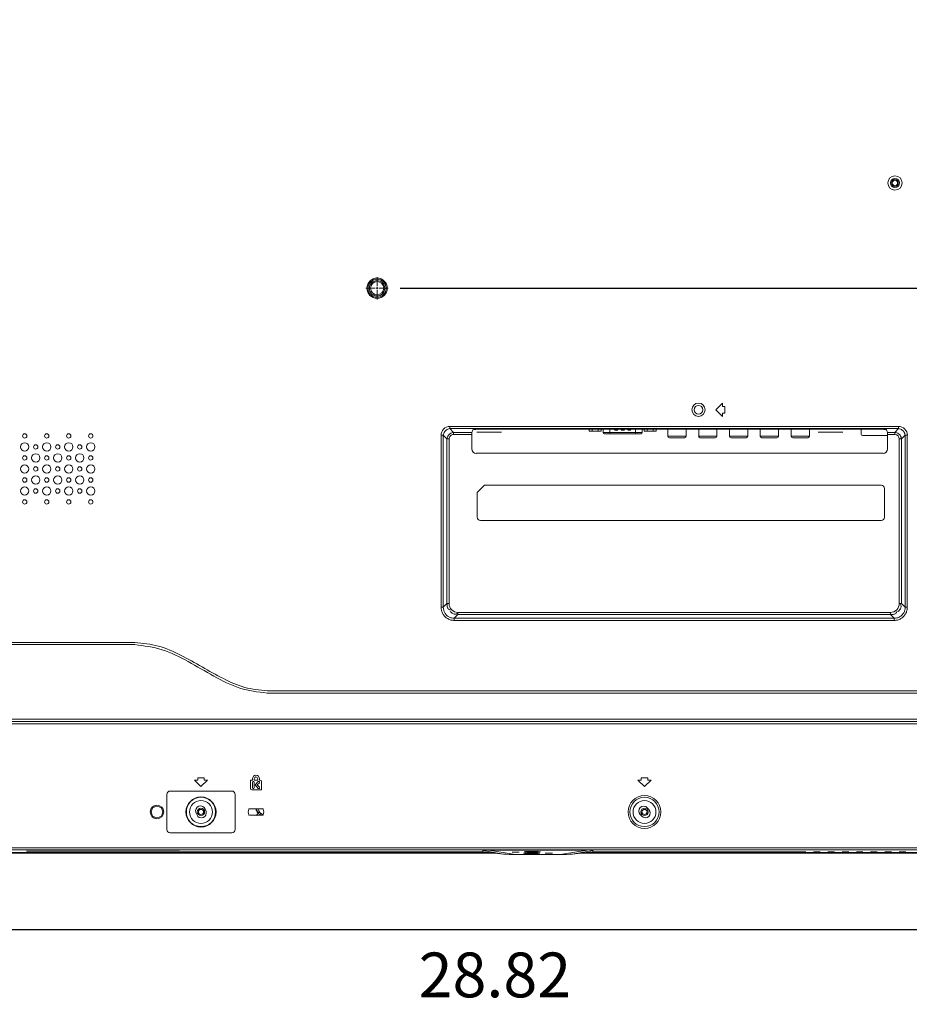
# Model space of a CAD drawing. Extents: x 154 to 299, y 0 to 108.
# Drawn here: x 271 to 287, y 40 to 58 of the extents above; entities that cross this region are included whole.
import ezdxf

# ---------------------------------------------------------------- set-up
doc = ezdxf.new("R2010")
doc.units = 0
doc.header["$MEASUREMENT"] = 0
doc.linetypes.add('DCAD_CONTINUOUS', pattern=[0])
doc.layers.get('0').update_dxf_attribs({"linetype": 'DCAD_CONTINUOUS', "lineweight": 0})
doc.layers.get('Defpoints').update_dxf_attribs({"linetype": 'DCAD_CONTINUOUS', "lineweight": 0})
for name, color, linetype, lineweight in [('07_ALL_SOLID', 7, 'DCAD_CONTINUOUS', 0), ('393', 7, 'Continuous', 0), ('3_ALL_AXES', 7, 'DCAD_CONTINUOUS', 0), ('7_ALL_FEATURES', 7, 'DCAD_CONTINUOUS', 0), ('STANDOFF_M6_PHI14_152H_1', 7, 'DCAD_CONTINUOUS', 0), ('X15B0048501000LH_20180509_15', 7, 'DCAD_CONTINUOUS', 0)]:
    doc.layers.add(name, color=color, linetype=linetype, lineweight=lineweight)
doc.styles.add('DC_TEXTSTYLE5', font='arialbd_0.ttf', dxfattribs={"height": 0.8})
doc.dimstyles.get("Standard").update_dxf_attribs({"dimtxt": 0.18, "dimasz": 0.18, "dimexe": 0.18, "dimexo": 0.0625, "dimgap": 0.09, "dimtad": 0, "dimtih": 1, "dimtoh": 1, "dimdec": 4, "dimzin": 0, "dimdsep": 46, "dimtxsty": 'Standard', "dimcen": 0.09, "dimadec": 0, "dimazin": 0, "dimtfac": 1, "dimtdec": 4, "dimtofl": 0, "dimtmove": 0, "dimatfit": 3, "dimfxl": 0, "dimtolj": 1, "dimtzin": 0, "dimarcsym": 0})

# ---------------------------------------------------------------- blocks, each defined once
blk = doc.blocks.new('*D21')
at = {"layer": '393', "color": 0, "lineweight": -2, "ltscale": 0.07874}
for p, q in [((277.651, 53.025), (295.554, 53.025)), ((295.154, 52.225), (295.154, 49.698)), ((295.154, 43.722), (295.154, 46.248)), ((292.17, 42.922), (295.554, 42.922))]:
    blk.add_line(p, q, dxfattribs=at)
at = {"layer": '393', "color": 0}
for points in [[(295.288, 52.225), (295.021, 52.225), (295.154, 53.025)], [(295.021, 43.722), (295.288, 43.722), (295.154, 42.922)]]:
    blk.add_solid(points, dxfattribs=at)
at = {"layer": 'Defpoints', "color": 0}
for p in [(277.251, 53.025), (295.154, 53.025), (291.77, 42.922)]:
    blk.add_point(p, dxfattribs=at)
at = {"layer": '393', "color": 0, "lineweight": 0, "insert": (295.154, 47.973), "char_height": 0.8, "attachment_point": 5, "rotation": 90, "style": 'DC_TEXTSTYLE5'}
blk.add_mtext('\\A1;10.10', dxfattribs=at)
blk = doc.blocks.new('*D22')
at = {"layer": '393', "color": 0, "lineweight": -2, "ltscale": 0.07874}
for p, q in [((282.685, 60.899), (295.555, 60.899)), ((295.155, 60.099), (295.155, 58.4)), ((295.155, 53.825), (295.155, 55.524)), ((281.535, 53.025), (295.555, 53.025))]:
    blk.add_line(p, q, dxfattribs=at)
at = {"layer": '393', "color": 0}
for points in [[(295.289, 60.099), (295.022, 60.099), (295.155, 60.899)], [(295.022, 53.825), (295.289, 53.825), (295.155, 53.025)]]:
    blk.add_solid(points, dxfattribs=at)
at = {"layer": 'Defpoints', "color": 0}
for p in [(282.285, 60.899), (295.155, 60.899), (281.135, 53.025)]:
    blk.add_point(p, dxfattribs=at)
at = {"layer": '393', "color": 0, "lineweight": 0, "insert": (295.155, 56.962), "char_height": 0.8, "attachment_point": 5, "rotation": 90, "style": 'DC_TEXTSTYLE5'}
blk.add_mtext('\\A1;7.87', dxfattribs=at)
blk = doc.blocks.new('*D23')
at = {"layer": '393', "color": 0, "lineweight": -2, "ltscale": 0.07874}
for p, q in [((264.932, 49.217), (264.932, 41.152)), ((293.756, 43.509), (293.756, 41.152)), ((292.956, 41.552), (265.732, 41.552))]:
    blk.add_line(p, q, dxfattribs=at)
at = {"layer": '393', "color": 0}
for points in [[(265.732, 41.686), (265.732, 41.419), (264.932, 41.552)], [(292.956, 41.419), (292.956, 41.686), (293.756, 41.552)]]:
    blk.add_solid(points, dxfattribs=at)
at = {"layer": 'Defpoints', "color": 0}
for p in [(264.932, 49.617), (293.756, 43.909), (264.932, 41.552)]:
    blk.add_point(p, dxfattribs=at)
at = {"layer": '393', "color": 0, "lineweight": 0, "insert": (279.344, 40.744), "char_height": 0.8, "attachment_point": 5, "style": 'DC_TEXTSTYLE5'}
blk.add_mtext('\\A1;28.82', dxfattribs=at)

msp = doc.modelspace()

# ---------------------------------------------------------------- linework, layer by layer
at = {"color": 7, "linetype": 'DCAD_CONTINUOUS', "lineweight": 0, "ltscale": 0.004921}
for p, q in [((283.296, 50.851), (283.414, 50.969)), ((283.414, 50.969), (283.414, 50.91)), ((283.414, 50.91), (283.454, 50.91)), ((283.454, 50.91), (283.454, 50.792)), ((283.414, 50.733), (283.296, 50.851)), ((283.454, 50.792), (283.414, 50.792)), ((283.414, 50.792), (283.414, 50.733)), ((278.538, 50.513), (278.538, 50.552)), ((286.565, 50.552), (278.538, 50.552)), ((286.565, 50.552), (286.565, 50.513)), ((278.382, 50.395), (278.382, 47.318)), ((278.382, 50.395), (278.421, 50.395)), ((278.487, 50.329), (278.421, 50.395)), ((278.421, 47.318), (278.421, 50.395)), ((278.538, 50.513), (278.605, 50.447)), ((278.538, 50.513), (286.565, 50.513)), ((278.604, 50.408), (278.932, 50.408)), ((278.605, 50.408), (278.605, 50.447)), ((278.934, 50.447), (278.605, 50.447)), ((278.932, 50.15), (278.932, 50.408)), ((278.952, 50.494), (278.934, 50.447)), ((279.465, 50.45), (279.024, 50.45)), ((279.031, 50.501), (286.269, 50.501)), ((281.281, 50.501), (281.281, 50.444)), ((281.281, 50.444), (281.979, 50.444)), ((281.963, 50.418), (281.297, 50.418)), ((281.401, 50.501), (281.401, 50.418)), ((281.482, 50.501), (281.482, 50.495)), ((281.541, 50.488), (281.482, 50.488)), ((281.483, 50.501), (281.483, 50.49)), ((281.483, 50.49), (281.541, 50.49)), ((281.541, 50.501), (281.541, 50.49)), ((281.541, 50.501), (281.541, 50.495)), ((281.601, 50.501), (281.601, 50.495)), ((281.601, 50.501), (281.601, 50.49)), ((281.601, 50.49), (281.659, 50.49)), ((281.66, 50.488), (281.601, 50.488)), ((281.659, 50.501), (281.659, 50.49)), ((281.66, 50.501), (281.66, 50.495)), ((281.719, 50.501), (281.719, 50.495)), ((281.719, 50.501), (281.719, 50.49)), ((281.719, 50.49), (281.777, 50.49)), ((281.778, 50.488), (281.719, 50.488)), ((281.777, 50.501), (281.777, 50.49)), ((281.778, 50.501), (281.778, 50.495)), ((281.859, 50.418), (281.859, 50.501)), ((281.979, 50.501), (281.979, 50.444)), ((282.437, 50.501), (282.437, 50.379)), ((282.437, 50.379), (282.764, 50.379)), ((282.764, 50.501), (282.764, 50.379)), ((282.989, 50.501), (282.989, 50.379)), ((282.989, 50.379), (283.315, 50.379)), ((283.315, 50.501), (283.315, 50.379)), ((283.54, 50.501), (283.54, 50.379)), ((283.54, 50.379), (283.867, 50.379)), ((283.867, 50.501), (283.867, 50.379)), ((284.091, 50.501), (284.091, 50.379)), ((284.091, 50.379), (284.418, 50.379)), ((284.418, 50.501), (284.418, 50.379)), ((284.642, 50.501), (284.642, 50.379)), ((284.642, 50.379), (284.969, 50.379)), ((284.969, 50.501), (284.969, 50.379)), ((285.567, 50.45), (285.126, 50.45)), ((286.348, 50.494), (286.366, 50.447)), ((286.499, 50.447), (286.366, 50.447)), ((286.368, 50.408), (286.499, 50.408)), ((286.368, 50.15), (286.368, 50.408)), ((286.499, 50.447), (286.565, 50.513)), ((286.499, 50.408), (286.499, 50.447)), ((286.682, 50.395), (286.616, 50.329)), ((286.682, 50.395), (286.721, 50.395)), ((286.682, 50.395), (286.682, 47.318)), ((286.721, 47.318), (286.721, 50.395)), ((278.487, 50.329), (278.487, 47.384)), ((278.526, 50.329), (278.487, 50.329)), ((278.526, 47.384), (278.526, 50.329)), ((282.735, 50.349), (282.467, 50.349)), ((283.286, 50.349), (283.018, 50.349)), ((283.837, 50.349), (283.569, 50.349)), ((284.388, 50.349), (284.12, 50.349)), ((284.939, 50.349), (284.672, 50.349)), ((286.577, 50.329), (286.616, 50.329)), ((286.577, 50.329), (286.577, 47.384)), ((286.616, 47.384), (286.616, 50.329)), ((286.289, 50.072), (279.011, 50.072)), ((279.028, 49.371), (279.158, 49.501)), ((279.158, 49.501), (286.252, 49.501)), ((279.028, 48.93), (279.028, 49.371)), ((286.311, 49.442), (286.311, 48.93)), ((286.252, 48.871), (279.087, 48.871)), ((278.421, 47.318), (278.487, 47.384)), ((278.526, 47.384), (278.487, 47.384)), ((286.577, 47.384), (286.616, 47.384)), ((286.616, 47.384), (286.682, 47.318)), ((278.421, 47.318), (278.382, 47.318)), ((278.683, 47.188), (278.617, 47.122)), ((286.42, 47.227), (278.683, 47.227)), ((278.683, 47.227), (278.683, 47.188)), ((278.683, 47.188), (286.42, 47.188)), ((286.42, 47.227), (286.42, 47.188)), ((286.486, 47.122), (286.42, 47.188)), ((286.721, 47.318), (286.682, 47.318)), ((286.486, 47.122), (278.617, 47.122)), ((278.617, 47.083), (278.617, 47.122)), ((278.617, 47.083), (286.486, 47.083)), ((286.486, 47.122), (286.486, 47.083)), ((265.819, 46.69), (272.906, 46.69)), ((272.906, 46.65), (265.819, 46.65)), ((275.268, 45.824), (293.711, 45.824)), ((275.268, 45.784), (293.711, 45.784)), ((289.418, 45.276), (249.307, 45.276)), ((287.036, 45.318), (251.689, 45.318)), ((249.307, 45.236), (289.418, 45.236)), ((273.969, 44.229), (274.028, 44.229)), ((274.087, 44.111), (273.969, 44.229)), ((274.028, 44.269), (274.146, 44.269)), ((274.028, 44.229), (274.028, 44.269)), ((274.205, 44.229), (274.087, 44.111)), ((274.146, 44.269), (274.146, 44.229)), ((274.146, 44.229), (274.205, 44.229)), ((274.973, 44.229), (275.008, 44.229)), ((274.973, 44.076), (274.973, 44.229)), ((275.008, 44.229), (275.008, 44.253)), ((275.04, 44.253), (275.04, 44.229)), ((275.04, 44.229), (275.103, 44.229)), ((275.112, 44.201), (275.055, 44.141)), ((275.103, 44.229), (275.103, 44.253)), ((275.134, 44.253), (275.134, 44.229)), ((275.134, 44.229), (275.146, 44.229)), ((275.17, 44.206), (275.17, 44.052)), ((281.902, 44.229), (281.961, 44.229)), ((282.02, 44.111), (281.902, 44.229)), ((281.961, 44.269), (282.079, 44.269)), ((281.961, 44.229), (281.961, 44.269)), ((282.138, 44.229), (282.02, 44.111)), ((282.079, 44.269), (282.079, 44.229)), ((282.079, 44.229), (282.138, 44.229)), ((273.536, 44.032), (274.638, 44.032)), ((275.17, 44.052), (274.996, 44.052)), ((275.008, 44.19), (275.008, 44.091)), ((275.04, 44.091), (275.04, 44.19)), ((275.055, 44.141), (275.112, 44.08)), ((275.093, 44.141), (275.132, 44.182)), ((275.132, 44.099), (275.093, 44.141)), ((273.477, 43.343), (273.477, 43.973)), ((274.697, 43.973), (274.697, 43.343)), ((274.164, 43.707), (274.177, 43.669)), ((274.954, 43.717), (275.188, 43.717)), ((282.07, 43.734), (282.098, 43.705)), ((274.01, 43.61), (273.997, 43.647)), ((275.188, 43.599), (274.954, 43.599)), ((275.135, 43.657), (275.074, 43.596)), ((275.126, 43.599), (275.159, 43.632)), ((281.97, 43.583), (281.942, 43.611)), ((274.638, 43.284), (273.536, 43.284)), ((289.418, 43.019), (249.307, 43.019)), ((249.307, 42.98), (289.418, 42.98)), ((279.496, 42.906), (279.128, 42.967)), ((279.128, 42.943), (279.128, 42.967)), ((280.992, 42.974), (279.233, 42.974)), ((279.233, 42.974), (279.706, 42.895)), ((280.519, 42.895), (280.992, 42.974)), ((281.097, 42.967), (280.729, 42.906)), ((281.097, 42.967), (281.097, 42.943)), ((270.967, 42.957), (273.644, 42.957)), ((273.702, 42.956), (273.827, 42.944)), ((273.885, 42.943), (279.128, 42.943)), ((279.496, 42.906), (279.128, 42.943)), ((280.519, 42.895), (279.706, 42.895)), ((281.097, 42.943), (280.729, 42.906)), ((281.097, 42.943), (284.904, 42.943)), ((285.042, 42.943), (285.16, 42.943)), ((285.298, 42.943), (285.416, 42.943)), ((285.554, 42.943), (285.672, 42.943)), ((285.809, 42.943), (285.928, 42.943)), ((286.065, 42.943), (286.183, 42.943)), ((286.321, 42.943), (286.439, 42.943)), ((286.577, 42.943), (286.695, 42.943))]:
    msp.add_line(p, q, dxfattribs=at)
for centre, radius in [((286.5, 54.906), 0.128), ((286.5, 54.906), 0.0787), ((286.5, 54.906), 0.06), ((286.5, 54.906), 0.0482), ((277.237, 53.024), 0.181), ((277.237, 53.024), 0.161), ((282.985, 50.851), 0.118), ((282.985, 50.851), 0.0787), ((270.935, 50.383), 0.0394), ((271.328, 50.383), 0.0394), ((271.722, 50.383), 0.0394), ((272.116, 50.383), 0.0394), ((270.934, 50.186), 0.0748), ((271.131, 50.186), 0.0394), ((271.328, 50.186), 0.0748), ((271.525, 50.186), 0.0394), ((271.722, 50.186), 0.0748), ((271.918, 50.186), 0.0394), ((272.115, 50.186), 0.0748), ((270.934, 49.989), 0.0394), ((271.131, 49.989), 0.0748), ((271.328, 49.989), 0.0394), ((271.525, 49.989), 0.0748), ((271.722, 49.989), 0.0394), ((271.918, 49.989), 0.0748), ((272.115, 49.989), 0.0394), ((270.934, 49.792), 0.0748), ((271.131, 49.792), 0.0394), ((271.328, 49.792), 0.0748), ((271.525, 49.792), 0.0394), ((271.722, 49.792), 0.0748), ((271.918, 49.792), 0.0394), ((272.115, 49.792), 0.0748), ((271.131, 49.595), 0.0748), ((271.525, 49.595), 0.0748), ((271.918, 49.595), 0.0748), ((270.934, 49.595), 0.0394), ((271.328, 49.595), 0.0394), ((271.722, 49.595), 0.0394), ((272.115, 49.595), 0.0394), ((270.934, 49.398), 0.0748), ((271.131, 49.398), 0.0394), ((271.328, 49.398), 0.0748), ((271.525, 49.398), 0.0394), ((271.722, 49.398), 0.0748), ((271.918, 49.398), 0.0394), ((272.115, 49.398), 0.0748), ((270.935, 49.202), 0.0394), ((271.328, 49.202), 0.0394), ((271.722, 49.202), 0.0394), ((272.116, 49.202), 0.0394), ((274.087, 43.658), 0.269), ((274.087, 43.658), 0.262), ((274.087, 43.658), 0.204), ((282.02, 43.658), 0.294), ((282.02, 43.658), 0.262), ((282.02, 43.658), 0.204), ((273.3, 43.658), 0.122), ((273.3, 43.658), 0.102), ((274.087, 43.659), 0.0659), ((274.087, 43.659), 0.0463), ((282.02, 43.659), 0.0659), ((282.02, 43.659), 0.0463)]:
    msp.add_circle(centre, radius, dxfattribs=at)
for centre, radius, start, end in [((278.538, 50.395), 0.157, 89.925, 180.0002), ((286.565, 50.395), 0.157, 359.9998, 90.0751), ((278.604, 50.329), 0.0783, 89.9938, 179.9995), ((281.311, 50.444), 0.0299, 180, 241.7263), ((281.949, 50.444), 0.0299, 298.2737, 0), ((282.467, 50.379), 0.0295, 180, 270), ((282.735, 50.379), 0.0295, 270, 0), ((283.018, 50.379), 0.0295, 180, 270), ((283.286, 50.379), 0.0295, 270, 0), ((283.569, 50.379), 0.0295, 180, 270), ((283.837, 50.379), 0.0295, 270, 0), ((284.12, 50.379), 0.0295, 180, 270), ((284.388, 50.379), 0.0295, 270, 0), ((284.672, 50.379), 0.0295, 180, 270), ((284.939, 50.379), 0.0295, 270, 0), ((286.499, 50.329), 0.0784, 0.0258, 89.9836), ((286.252, 49.442), 0.0591, 0, 90), ((279.087, 48.93), 0.0591, 180, 270), ((286.252, 48.93), 0.0591, 270, 0), ((278.683, 47.384), 0.157, 180.0042, 270.0687), ((286.42, 47.384), 0.157, 270.0042, 0.0687), ((275.071, 44.253), 0.063, 0, 180), ((275.024, 44.19), 0.0157, 0, 180), ((275.071, 44.253), 0.0315, 0, 180), ((275.122, 44.192), 0.0138, 317.0002, 137), ((275.146, 44.206), 0.0236, 0, 90), ((273.536, 43.973), 0.0591, 90, 180), ((274.638, 43.973), 0.0591, 0, 90), ((274.996, 44.076), 0.0236, 180, 270), ((275.024, 44.091), 0.0157, 180, 0), ((275.122, 44.089), 0.0138, 223, 42.9998), ((274.08, 43.677), 0.0886, 19.65, 199.65), ((274.094, 43.64), 0.0886, 199.65, 19.65), ((275.071, 43.658), 0.138, 157.9757, 202.0243), ((274.954, 43.706), 0.0118, 101.0121, 157.9758), ((275.268, 43.765), 0.171, 196.5631, 247.2548), ((275.188, 43.706), 0.0118, 22.0242, 78.988), ((275.071, 43.658), 0.138, 337.9757, 22.0243), ((282.006, 43.672), 0.0886, 43.7306, 223.7306), ((282.034, 43.644), 0.0886, 223.7306, 43.7306), ((274.954, 43.611), 0.0118, 202.0242, 258.988), ((275.188, 43.611), 0.0118, 281.0121, 337.9758), ((273.536, 43.343), 0.0591, 180, 270), ((274.638, 43.343), 0.0591, 270, 0), ((280.012, 40.286), 2.665, 88.045, 91.9734), ((280.012, 45.603), 2.665, 268.045, 271.9734)]:
    msp.add_arc(centre, radius, start, end, dxfattribs=at)
for centre, major_axis, ratio, start_param, end_param in [((278.934, 50.408), (0, 0.0394), 0.034921, 0.087266, 1.570796), ((279.031, 50.494), (0.0787, 0), 0.087489, 1.570796, 3.106686), ((286.269, 50.494), (0.0787, 0), 0.087489, 0.034907, 1.570796), ((286.366, 50.408), (0, 0.0394), 0.034921, 4.712389, 6.195919), ((279.011, 50.15), (-0.0557, -0.0557), 0.998783, 5.498396, 7.067974), ((286.289, 50.15), (-0.0557, 0.0557), 0.998783, 2.356803, 3.926382), ((298.912, 41.661), (19.783, -1.307), 0.006799, 3.039008, 3.142042), ((273.644, 42.956), (0.0591, 0), 0.017455, 0.174533, 1.570796), ((273.885, 42.944), (0.0591, 0), 0.017455, 3.316126, 4.712389), ((279.692, 44.864), (2.025, -0.202), 0.966976, 4.71194, 4.814974), ((279.717, 42.938), (0.065, 0), 0.043641, 5.755436, 9.95556), ((280.307, 42.92), (0.065, 0), 0.043641, 0, 3.141593), ((280.533, 44.864), (2.025, 0.202), 0.966976, 4.609804, 4.712838)]:
    msp.add_ellipse(centre, major_axis=major_axis, ratio=ratio, start_param=start_param, end_param=end_param, dxfattribs=at)
for points in [[(278.538, 50.513), (278.505, 50.506), (278.473, 50.488), (278.446, 50.461), (278.428, 50.429), (278.421, 50.395)], [(278.487, 50.329), (278.494, 50.363), (278.512, 50.395), (278.539, 50.421), (278.571, 50.44), (278.605, 50.447)], [(281.483, 50.49), (281.482, 50.491), (281.483, 50.491), (281.483, 50.492), (281.482, 50.492), (281.482, 50.493), (281.482, 50.494), (281.482, 50.494), (281.482, 50.495)], [(281.482, 50.488), (281.482, 50.489), (281.482, 50.489), (281.482, 50.49), (281.483, 50.49), (281.483, 50.49)], [(281.541, 50.495), (281.541, 50.494), (281.541, 50.494), (281.541, 50.493), (281.541, 50.493), (281.541, 50.492), (281.541, 50.492), (281.542, 50.491), (281.541, 50.491)], [(281.541, 50.491), (281.541, 50.49), (281.541, 50.49), (281.542, 50.489), (281.542, 50.489), (281.541, 50.488)], [(281.601, 50.49), (281.601, 50.491), (281.601, 50.491), (281.601, 50.492), (281.601, 50.492), (281.601, 50.493), (281.601, 50.494), (281.601, 50.494), (281.601, 50.495)], [(281.601, 50.488), (281.601, 50.489), (281.601, 50.489), (281.601, 50.49), (281.601, 50.49), (281.601, 50.49)], [(281.66, 50.495), (281.66, 50.494), (281.66, 50.494), (281.66, 50.493), (281.66, 50.493), (281.66, 50.492), (281.66, 50.492), (281.66, 50.491), (281.659, 50.491)], [(281.659, 50.491), (281.66, 50.49), (281.66, 50.49), (281.66, 50.489), (281.66, 50.489), (281.66, 50.488)], [(281.719, 50.49), (281.719, 50.491), (281.719, 50.491), (281.719, 50.492), (281.719, 50.492), (281.719, 50.493), (281.719, 50.494), (281.719, 50.494), (281.719, 50.495)], [(281.719, 50.488), (281.719, 50.489), (281.719, 50.489), (281.719, 50.49), (281.719, 50.49), (281.719, 50.49)], [(281.778, 50.495), (281.778, 50.494), (281.778, 50.494), (281.778, 50.493), (281.778, 50.493), (281.778, 50.492), (281.778, 50.492), (281.778, 50.491), (281.778, 50.491)], [(281.778, 50.491), (281.778, 50.49), (281.778, 50.49), (281.778, 50.489), (281.778, 50.489), (281.778, 50.488)], [(286.499, 50.447), (286.532, 50.44), (286.564, 50.421), (286.591, 50.395), (286.609, 50.363), (286.616, 50.329)], [(286.682, 50.395), (286.675, 50.429), (286.657, 50.461), (286.63, 50.488), (286.598, 50.506), (286.565, 50.513)], [(278.487, 47.384), (278.488, 47.36), (278.49, 47.335), (278.497, 47.311), (278.509, 47.291), (278.527, 47.276), (278.549, 47.268)], [(286.559, 47.246), (286.576, 47.263), (286.591, 47.283), (286.603, 47.304), (286.609, 47.327), (286.607, 47.35), (286.597, 47.372)], [(278.382, 47.318), (278.39, 47.258), (278.413, 47.201), (278.45, 47.152), (278.5, 47.115), (278.557, 47.091), (278.617, 47.083)], [(278.421, 47.318), (278.428, 47.268), (278.447, 47.22), (278.478, 47.179), (278.519, 47.148), (278.567, 47.129), (278.617, 47.122)], [(278.544, 47.246), (278.562, 47.229), (278.582, 47.213), (278.603, 47.201), (278.626, 47.195), (278.649, 47.197), (278.671, 47.207)], [(286.42, 47.188), (286.445, 47.189), (286.47, 47.192), (286.493, 47.198), (286.513, 47.21), (286.528, 47.228), (286.537, 47.25)], [(286.486, 47.122), (286.536, 47.129), (286.584, 47.148), (286.625, 47.179), (286.656, 47.22), (286.676, 47.268), (286.682, 47.318)], [(286.486, 47.083), (286.547, 47.091), (286.604, 47.115), (286.653, 47.152), (286.69, 47.201), (286.713, 47.258), (286.721, 47.318)], [(272.906, 46.69), (273.325, 46.624), (273.722, 46.461), (274.106, 46.252), (274.487, 46.044), (274.871, 45.886), (275.268, 45.824)], [(275.268, 45.784), (274.781, 45.874), (274.316, 46.089), (273.858, 46.346), (273.393, 46.56), (272.906, 46.65)], [(275.109, 43.634), (275.098, 43.649), (275.088, 43.665), (275.08, 43.682), (275.073, 43.699), (275.068, 43.717)], [(275.076, 43.717), (275.081, 43.701), (275.087, 43.684), (275.095, 43.669), (275.104, 43.654), (275.114, 43.64)], [(279.853, 42.92), (279.879, 42.923), (279.901, 42.926), (279.924, 42.927), (279.948, 42.928), (279.974, 42.927), (280, 42.927), (280.027, 42.927), (280.053, 42.928), (280.077, 42.927), (280.1, 42.926), (280.121, 42.923), (280.148, 42.92)], [(280.148, 42.92), (280.121, 42.918), (280.1, 42.915), (280.077, 42.914), (280.053, 42.913), (280.027, 42.914), (280, 42.914), (279.974, 42.914), (279.948, 42.913), (279.924, 42.914), (279.901, 42.915), (279.879, 42.918), (279.853, 42.92)], [(279.865, 42.945), (279.866, 42.946), (279.87, 42.946), (279.872, 42.946), (279.875, 42.947), (279.877, 42.947), (279.88, 42.947)], [(279.88, 42.947), (279.886, 42.948), (279.893, 42.948), (279.9, 42.949), (279.907, 42.949), (279.914, 42.949), (279.92, 42.95)], [(280.103, 42.95), (280.112, 42.949), (280.12, 42.948), (280.129, 42.947), (280.14, 42.947), (280.153, 42.948), (280.16, 42.945)]]:
    msp.add_spline(points, degree=3, dxfattribs=at)
at = {"layer": '07_ALL_SOLID', "color": 7, "linetype": 'DCAD_CONTINUOUS', "lineweight": 0, "ltscale": 0.004921}
for p, q in [((279.334, 42.922), (259.391, 42.922)), ((288.146, 42.922), (280.891, 42.922))]:
    msp.add_line(p, q, dxfattribs=at)
at = {"layer": '393', "lineweight": 0, "ltscale": 0.07874}
for p, q in [((277.237, 53.224), (277.237, 53.061)), ((277.037, 53.024), (277.2, 53.024)), ((277.218, 53.024), (277.255, 53.024)), ((277.237, 53.006), (277.237, 53.043)), ((277.273, 53.024), (277.436, 53.024)), ((277.237, 52.988), (277.237, 52.825))]:
    msp.add_line(p, q, dxfattribs=at)
at = {"layer": '3_ALL_AXES', "color": 7, "linetype": 'DCAD_CONTINUOUS', "lineweight": 0, "ltscale": 0.004921}
for p, q in [((281.031, 50.501), (281.031, 50.467)), ((281.246, 50.467), (281.031, 50.467)), ((281.084, 50.501), (281.084, 50.467)), ((281.192, 50.501), (281.192, 50.467)), ((281.246, 50.501), (281.246, 50.467)), ((282.015, 50.501), (282.015, 50.467)), ((282.229, 50.467), (282.015, 50.467)), ((282.068, 50.501), (282.068, 50.467)), ((282.176, 50.501), (282.176, 50.467)), ((282.229, 50.501), (282.229, 50.467))]:
    msp.add_line(p, q, dxfattribs=at)
at = {"layer": '7_ALL_FEATURES', "color": 7, "linetype": 'DCAD_CONTINUOUS', "lineweight": 0, "ltscale": 0.004921}
for p, q in [((259.478, 42.931), (279.247, 42.931)), ((280.978, 42.931), (288.146, 42.931))]:
    msp.add_line(p, q, dxfattribs=at)
at = {"layer": 'STANDOFF_M6_PHI14_152H_1', "color": 7, "linetype": 'DCAD_CONTINUOUS', "lineweight": 0, "ltscale": 0.004921}
for radius in [0.138, 0.118]:
    msp.add_circle((277.237, 53.024), radius, dxfattribs=at)
at = {"layer": 'X15B0048501000LH_20180509_15', "color": 7, "linetype": 'DCAD_CONTINUOUS', "lineweight": 0, "ltscale": 0.004921}
for p, q in [((285.898, 50.501), (285.898, 50.41)), ((285.918, 50.391), (286.368, 50.391))]:
    msp.add_line(p, q, dxfattribs=at)
msp.add_arc((285.918, 50.41), 0.0197, 180, 270, dxfattribs=at)

# ---------------------------------------------------------------- dimensions: what is measured, and where the dimension line sits
at = {"layer": '393', "lineweight": 0, "ltscale": 0.07874}
for base, p1, p2, picture, middle in [((295.155, 60.899), (281.135, 53.025), (282.285, 60.899), '*D22', (295.155, 56.962)), ((295.154, 53.025), (291.77, 42.922), (277.251, 53.025), '*D21', (295.154, 47.973))]:
    dim = msp.add_linear_dim(base=base, p1=p1, p2=p2, angle=90, dimstyle='Standard', override={"dimtxt": 0.8, "dimasz": 0.8, "dimexe": 0.4, "dimexo": 0.4, "dimgap": 0.4, "dimtad": 0, "dimjust": 0, "dimtih": 0, "dimtoh": 0, "dimdec": 2, "dimzin": 0, "dimlunit": 2, "dimtxsty": 'DC_TEXTSTYLE5', "dimsah": 0, "dimtol": 0, "dimtfac": 1, "dimtdec": 3, "dimtix": 0, "dimtofl": 1, "dimtmove": 0, "dimfxlon": 0}, dxfattribs=at)
    dim.commit()
    dim.dimension.update_dxf_attribs({"geometry": picture, "text_midpoint": middle})
dim = msp.add_linear_dim(base=(264.932, 41.552), p1=(293.756, 43.909), p2=(264.932, 49.617), dimstyle='Standard', override={"dimtxt": 0.8, "dimasz": 0.8, "dimexe": 0.4, "dimexo": 0.4, "dimgap": 0.4, "dimtad": 4, "dimjust": 0, "dimtih": 1, "dimtoh": 0, "dimdec": 2, "dimzin": 0, "dimlunit": 2, "dimtxsty": 'DC_TEXTSTYLE5', "dimsah": 0, "dimtol": 0, "dimtfac": 1, "dimtdec": 3, "dimtix": 0, "dimtofl": 1, "dimtmove": 0, "dimfxlon": 0}, dxfattribs=at)
dim.commit()
dim.dimension.update_dxf_attribs({"geometry": '*D23', "text_midpoint": (279.344, 40.744)})

doc.saveas('drawing.dxf')
